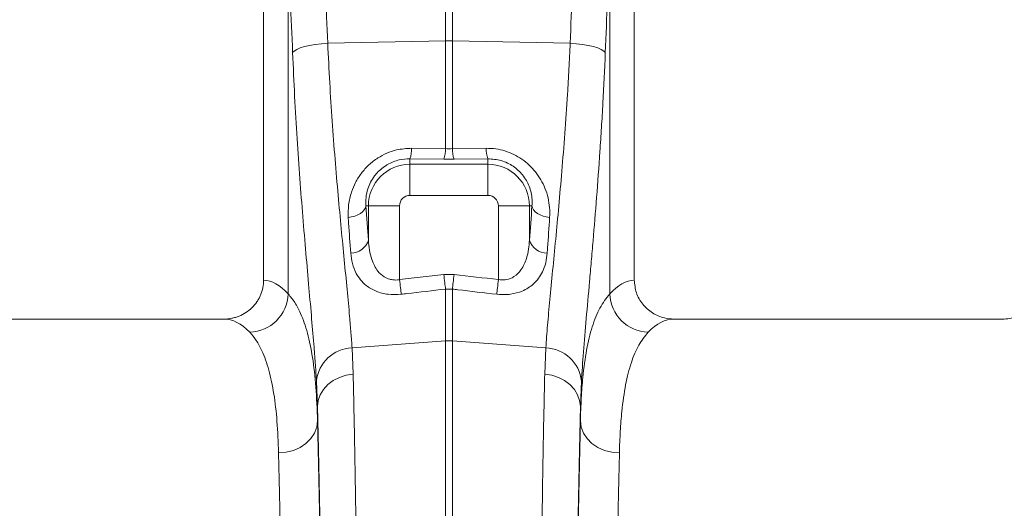
# Model space of a CAD drawing. Units: millimetres. Extents: x -131 to 13417, y 125 to 5642.
# Drawn here: x 1617 to 1869, y 1102 to 1227 of the extents above; entities that cross this region are included whole.
import ezdxf

# ---------------------------------------------------------------- set-up
doc = ezdxf.new("R2010")
doc.units = ezdxf.units.MM

msp = doc.modelspace()

# ---------------------------------------------------------------- linework, layer by layer
at = {"color": 7, "linetype": 'Continuous', "lineweight": 20}
for p, q in [((1679.274, 1298.3), (1679.274, 1160.7924)), ((1774.274, 1160.7924), (1774.274, 1298.3)), ((1685.5716, 1157.2257), (1685.5716, 1245.9119)), ((1767.9764, 1245.9119), (1767.9764, 1157.2257)), ((1725.9025, 1222.0889), (1725.9025, 1239.5892)), ((1727.6455, 1239.5892), (1727.6455, 1222.0889)), ((1695.7004, 1221.4497), (1725.9025, 1222.0889)), ((1725.9025, 1194.4447), (1725.9025, 1222.0889)), ((1727.6455, 1222.0889), (1727.6455, 1194.4447)), ((1757.8476, 1221.4497), (1727.6455, 1222.0889)), ((1717.2097, 1194.541), (1725.9025, 1194.4447)), ((1727.6455, 1194.4447), (1736.3382, 1194.541)), ((1716.774, 1191.8482), (1716.774, 1190.4389)), ((1725.4666, 1191.7697), (1716.774, 1191.8482)), ((1728.0814, 1191.7697), (1725.4666, 1191.7697)), ((1736.774, 1191.8482), (1728.0814, 1191.7697)), ((1736.774, 1191.8482), (1736.774, 1190.4389)), ((1716.774, 1182.4693), (1716.774, 1190.4389)), ((1716.774, 1190.4389), (1736.774, 1190.4389)), ((1736.774, 1182.4693), (1736.774, 1190.4389)), ((1736.774, 1182.4693), (1716.774, 1182.4693)), ((1705.506, 1179.8), (1706.1351, 1179.8)), ((1714.1047, 1179.8), (1706.1351, 1179.8)), ((1706.1351, 1171.0245), (1706.1351, 1179.8)), ((1714.1047, 1179.8), (1714.1047, 1160.9012)), ((1739.4433, 1179.8), (1747.4128, 1179.8)), ((1739.4433, 1160.9012), (1739.4433, 1179.8)), ((1747.4128, 1179.8), (1747.4128, 1171.0245)), ((1748.0419, 1179.8), (1747.4128, 1179.8)), ((1714.1047, 1160.9012), (1725.4666, 1162.2216)), ((1725.4666, 1162.2216), (1728.0814, 1162.2216)), ((1725.9025, 1145.2011), (1725.9025, 1158.4836)), ((1727.6455, 1158.4836), (1725.9025, 1158.4836)), ((1727.6455, 1158.4836), (1727.6455, 1145.2011)), ((1669.1197, 1150.8), (1584.4282, 1150.8)), ((1869.1197, 1150.8), (1784.4283, 1150.8)), ((1701.9453, 1143.4056), (1725.9025, 1145.2011)), ((1701.9453, 1143.4056), (1702.2184, 1136.6739)), ((1725.9025, 962.8), (1725.9025, 1145.2011)), ((1727.6455, 1145.2011), (1727.6455, 962.8)), ((1751.6027, 1143.4056), (1727.6455, 1145.2011)), ((1751.3294, 1136.6739), (1751.6027, 1143.4056)), ((1693.0915, 1128.459), (1692.8238, 1134.8717)), ((1760.7242, 1134.8717), (1760.4565, 1128.459)), ((1693.0915, 1128.459), (1693.0915, 1124.6975)), ((1760.4565, 1124.6975), (1760.4565, 1128.459))]:
    msp.add_line(p, q, dxfattribs=at)
at = {"color": 7, "linetype": 'Continuous', "lineweight": 20, "flags": 128}
for points in [[(1686.7013, 1219.0397), (1687.0933, 1219.4499), (1687.7457, 1219.8487), (1688.6406, 1220.2254), (1689.7533, 1220.5695), (1691.0533, 1220.8715), (1692.5049, 1221.1233), (1694.0683, 1221.3178), (1695.7004, 1221.4497)], [(1766.8467, 1219.0397), (1766.4546, 1219.4499), (1765.8022, 1219.8487), (1764.9074, 1220.2254), (1763.7947, 1220.5695), (1762.4946, 1220.8715), (1761.043, 1221.1233), (1759.4797, 1221.3178), (1757.8476, 1221.4497)], [(1700.9608, 1176.8448), (1701.8283, 1176.9732), (1702.6552, 1177.1896), (1703.4158, 1177.4873), (1704.0863, 1177.8571), (1704.646, 1178.2872), (1705.0774, 1178.7645), (1705.3671, 1179.2741), (1705.506, 1179.8)], [(1748.0419, 1179.8), (1748.1809, 1179.2741), (1748.4705, 1178.7645), (1748.9019, 1178.2872), (1749.4616, 1177.8571), (1750.1322, 1177.4873), (1750.8928, 1177.1896), (1751.7196, 1176.9732), (1752.5871, 1176.8448)], [(1725.4666, 1162.2216), (1725.5281, 1161.6936), (1725.5891, 1161.1716), (1725.6485, 1160.6615), (1725.7059, 1160.1691), (1725.7606, 1159.7), (1725.812, 1159.2594), (1725.8594, 1158.8524), (1725.9025, 1158.4836)], [(1728.0814, 1162.2216), (1728.0197, 1161.6936), (1727.9589, 1161.1716), (1727.8995, 1160.6615), (1727.842, 1160.1691), (1727.7874, 1159.7), (1727.736, 1159.2594), (1727.6886, 1158.8524), (1727.6455, 1158.4836)], [(1714.1047, 1160.9012), (1714.1663, 1160.3688), (1714.2272, 1159.8424), (1714.2868, 1159.3284), (1714.3443, 1158.8324), (1714.399, 1158.3603), (1714.4503, 1157.9174), (1714.4976, 1157.509), (1714.5404, 1157.1396)], [(1739.4433, 1160.9012), (1739.3817, 1160.3688), (1739.3207, 1159.8424), (1739.2611, 1159.3284), (1739.2037, 1158.8324), (1739.149, 1158.3603), (1739.0976, 1157.9174), (1739.0503, 1157.509), (1739.0075, 1157.1396)], [(1693.0915, 1128.459), (1693.2787, 1129.9709), (1693.798, 1131.4315), (1694.6315, 1132.7916), (1695.7513, 1134.0051), (1697.1195, 1135.031), (1698.6896, 1135.8344), (1700.4087, 1136.3883), (1702.2184, 1136.6739)], [(1760.4565, 1128.459), (1760.2692, 1129.9709), (1759.75, 1131.4315), (1758.9164, 1132.7916), (1757.7966, 1134.0051), (1756.4285, 1135.031), (1754.8583, 1135.8344), (1753.1393, 1136.3883), (1751.3294, 1136.6739)], [(1683.0931, 1116.5208), (1685.0314, 1116.6919), (1686.8962, 1117.1666), (1688.6168, 1117.9271), (1690.1278, 1118.9445), (1691.3718, 1120.1802), (1692.3018, 1121.5872), (1692.8824, 1123.1122), (1693.0915, 1124.6975)], [(1770.4549, 1116.5208), (1768.5166, 1116.6919), (1766.6517, 1117.1666), (1764.9311, 1117.9271), (1763.4201, 1118.9445), (1762.1761, 1120.1802), (1761.2461, 1121.5872), (1760.6656, 1123.1122), (1760.4565, 1124.6975)]]:
    msp.add_lwpolyline(points, dxfattribs=at)
at = {"color": 7, "linetype": 'Continuous', "lineweight": 20}
for centre, radius, start, end in [((1726.774, 1180.8984), 41.1998, 88.787876, 91.212124), ((1709.9387, 1194.3359), 7.2739, 340.001579, 1.616315), ((1718.7072, 1194.244), 7.198, 339.894706, 1.598261), ((1734.8384, 1194.2436), 7.1956, 178.398096, 200.108937), ((1743.606, 1194.3357), 7.2708, 178.381326, 200.005725), ((1716.774, 1179.8), 10.6389, 90, 180), ((1736.774, 1179.8), 10.6389, 0, 89.999981), ((1716.774, 1179.8), 2.6694, 90, 180), ((1736.774, 1179.8), 2.6694, 0, 89.999981), ((1701.6892, 1172.3479), 4.6387, 268.773101, 343.422649), ((1751.8588, 1172.3481), 4.6388, 196.57832, 271.22593), ((1675.3502, 1157.6287), 10.2293, 272.090982, 357.74215), ((1778.1975, 1157.6285), 10.229, 182.256465, 267.90971), ((1702.2231, 1133.9669), 9.4427, 91.685405, 174.501945), ((1726.774, 1133.5662), 11.6675, 85.716114, 94.283886), ((1751.325, 1133.9669), 9.4427, 5.498055, 88.314595)]:
    msp.add_arc(centre, radius, start, end, dxfattribs=at)
for centre, major_axis, ratio, start_param, end_param in [((1192.2961, 711.4904), (48.7807, 2053.7611), 0.24718637, 4.96918577, 4.98271682), ((2261.2518, 711.4904), (-48.7807, 2053.7611), 0.24718637, 1.30046849, 1.31399954), ((1193.1677, 709.0804), (47.7037, 2053.7639), 0.24234487, 4.96894369, 4.98247474), ((2260.3803, 709.0804), (-47.7037, 2053.7639), 0.24234487, 1.30071056, 1.31424162), ((1714.0362, 1252.3476), (0, 121.5275), 0.08749123, 2.21050863, 2.30389392), ((1739.5118, 1252.3476), (0, 121.5275), 0.08749123, 3.97929139, 4.07267668), ((1678.9678, 962.8), (0, 198), 0.17632698, 6.092888, 6.27441508), ((1774.5802, 962.8), (0, 198), 0.17632698, 0.00877022, 0.19029731), ((1669.1197, 962.8), (0, 188), 0.18570608, 6.092888, 6.28318531), ((1784.4282, 962.8), (0, 188), 0.18570608, 0, 0.19029731), ((1691.1133, 962.8), (0, 200.7164), 0.01745509, 4.71238898, 5.68319085), ((1762.4346, 962.8), (0, 200.7164), 0.01745509, 0.59999446, 1.57079633), ((1691.1019, 962.8), (0, 198), 0.01745506, 4.71238898, 5.66973029), ((1762.4461, 962.8), (0, 198), 0.01745506, 0.61345502, 1.57079633), ((1681.1034, 962.8), (0, 188), 0.01838353, 4.71238898, 5.66973029), ((1772.4446, 962.8), (0, 188), 0.01838353, 0.61345502, 1.57079633)]:
    msp.add_ellipse(centre, major_axis=major_axis, ratio=ratio, start_param=start_param, end_param=end_param, dxfattribs=at)
for points, knots in [([(1692.8238, 1134.8717), (1692.7356, 1136.2351), (1692.5589, 1138.9664), (1692.1506, 1144.2278), (1691.601, 1150.7249), (1690.888, 1158.7613), (1690.1146, 1167.5199), (1689.3222, 1176.89), (1688.5552, 1186.7139), (1687.8418, 1197.0119), (1687.1983, 1207.7823), (1686.867, 1215.2872), (1686.7013, 1219.0397)], [0, 0, 0, 0, 0.07139959, 0.14303088, 0.24830639, 0.3535834, 0.46185452, 0.57012628, 0.67608556, 0.78204483, 0.89102276, 1, 1, 1, 1]), ([(1695.7004, 1221.4497), (1695.8646, 1218.0598), (1696.193, 1211.2799), (1696.8391, 1201.3655), (1697.5707, 1191.7124), (1698.3604, 1182.5075), (1699.1613, 1173.8895), (1699.9448, 1165.8174), (1700.6812, 1158.2785), (1701.254, 1152.1333), (1701.675, 1147.2031), (1701.8551, 1144.6728), (1701.9453, 1143.4056)], [0, 0, 0, 0, 0.10549934, 0.21100009, 0.31960747, 0.42821652, 0.53369326, 0.63917048, 0.7476472, 0.85612323, 0.92794676, 1, 1, 1, 1]), ([(1751.6027, 1143.4056), (1751.7413, 1145.3001), (1752.0185, 1149.0892), (1752.6261, 1155.745), (1753.3364, 1163.1027), (1754.1207, 1171.1209), (1754.9267, 1179.6413), (1755.7256, 1188.6774), (1756.4874, 1198.2698), (1757.0878, 1207.0963), (1757.5378, 1214.8531), (1757.7442, 1219.2487), (1757.8476, 1221.4497)], [0, 0, 0, 0, 0.10637029, 0.21274169, 0.32220931, 0.43167696, 0.53807148, 0.64446509, 0.75397842, 0.86349033, 0.9316436, 1, 1, 1, 1]), ([(1766.8467, 1219.0397), (1766.6707, 1214.6725), (1766.4643, 1210.3707), (1766.1744, 1205.0749), (1766.1149, 1204.0197), (1765.9932, 1201.925), (1765.931, 1200.8846), (1765.7409, 1197.7839), (1765.6093, 1195.7442), (1765.2025, 1189.7055), (1764.9154, 1185.7871), (1764.3238, 1178.1626), (1764.0193, 1174.4564), (1763.5611, 1169.059), (1763.4082, 1167.2869), (1763.1801, 1164.67), (1763.1043, 1163.8056), (1762.9543, 1162.0997), (1762.88, 1161.2573), (1762.5123, 1157.0965), (1762.2308, 1153.9327), (1761.7093, 1147.9283), (1761.4693, 1145.0876), (1761.0481, 1139.7321), (1760.8668, 1137.2172), (1760.7242, 1134.8717)], [0, 0, 0, 0, 0.125, 0.125, 0.15625, 0.15625, 0.1875, 0.1875, 0.25, 0.25, 0.375, 0.375, 0.5, 0.5, 0.5625, 0.5625, 0.59375, 0.59375, 0.625, 0.625, 0.75, 0.75, 0.875, 0.875, 1, 1, 1, 1]), ([(1700.9608, 1176.8448), (1700.9513, 1177.9163), (1700.9323, 1180.0584), (1701.6389, 1183.1013), (1702.7847, 1185.8242), (1704.261, 1188.1799), (1706.1806, 1190.3103), (1708.3994, 1192.0511), (1710.8232, 1193.3237), (1713.7262, 1194.335), (1715.9079, 1194.4641), (1717.2097, 1194.541)], [0, 0, 0, 0, 0.13559849, 0.27105809, 0.37530449, 0.47946211, 0.58301227, 0.68646578, 0.77659119, 0.86668844, 1, 1, 1, 1]), ([(1736.3382, 1194.541), (1737.1472, 1194.5127), (1738.7653, 1194.456), (1741.1561, 1193.8994), (1743.4237, 1193.0003), (1745.5233, 1191.772), (1747.3858, 1190.259), (1749.0251, 1188.4827), (1750.3791, 1186.4899), (1751.477, 1184.2433), (1752.2279, 1181.8362), (1752.6406, 1179.3127), (1752.605, 1177.6691), (1752.5871, 1176.8448)], [0, 0, 0, 0, 0.08317526, 0.16634258, 0.25010157, 0.33389315, 0.41902202, 0.50419607, 0.59585261, 0.68756193, 0.79145002, 0.89539746, 1, 1, 1, 1]), ([(1716.774, 1191.8482), (1715.8543, 1191.7953), (1713.8508, 1191.6801), (1711.8117, 1190.8307), (1709.7882, 1189.6223), (1708.6393, 1188.6129), (1707.4215, 1187.1074), (1706.6288, 1185.8423), (1705.8626, 1183.9776), (1705.4235, 1181.9215), (1705.4785, 1180.5075), (1705.506, 1179.8)], [0, 0, 0, 0, 0.12841939, 0.27974682, 0.301459, 0.46958638, 0.50392829, 0.60946229, 0.71513107, 0.85746609, 1, 1, 1, 1]), ([(1748.0419, 1179.8), (1748.0699, 1180.349), (1748.1253, 1181.4328), (1747.8835, 1183.1341), (1747.2523, 1185.2457), (1745.8864, 1187.6699), (1743.3932, 1190.0031), (1740.2299, 1191.5867), (1737.9228, 1191.7613), (1736.774, 1191.8482)], [0, 0, 0, 0, 0.11124924, 0.21960003, 0.32786403, 0.51255348, 0.67920016, 0.84027068, 1, 1, 1, 1]), ([(1701.5898, 1167.7103), (1701.4066, 1170.2312), (1701.19, 1173.2099), (1700.9913, 1176.3605), (1700.9608, 1176.8448)], [0, 0, 0, 0, 0.84628887, 1, 1, 1, 1]), ([(1752.5871, 1176.8448), (1752.4154, 1174.2098), (1752.2126, 1171.0962), (1751.992, 1168.1614), (1751.958, 1167.7103)], [0, 0, 0, 0, 0.84628872, 1, 1, 1, 1]), ([(1706.1351, 1171.0245), (1706.2014, 1170.1667), (1706.3339, 1168.4523), (1706.8795, 1166.2643), (1707.6288, 1164.4604), (1708.5982, 1162.9325), (1709.8964, 1161.6933), (1711.2026, 1161.0868), (1712.3684, 1160.8103), (1713.2377, 1160.7622), (1713.929, 1160.8731), (1714.1047, 1160.9012)], [0, 0, 0, 0, 0.17891803, 0.35758556, 0.47679586, 0.59576217, 0.74159053, 0.84422063, 0.8731497, 0.96777374, 1, 1, 1, 1]), ([(1739.4433, 1160.9012), (1740.0173, 1160.8436), (1741.2522, 1160.7198), (1742.5985, 1161.1776), (1744.0311, 1162.0075), (1745.5509, 1163.5849), (1746.6375, 1166.055), (1747.2347, 1168.6571), (1747.3534, 1170.2351), (1747.4128, 1171.0245)], [0, 0, 0, 0, 0.10361758, 0.22294775, 0.26210872, 0.43474446, 0.67065683, 0.83524482, 1, 1, 1, 1]), ([(1714.5404, 1157.1396), (1713.3999, 1157.0841), (1711.1121, 1156.9728), (1707.9695, 1157.849), (1705.6617, 1159.2187), (1704.0535, 1160.8317), (1702.8301, 1162.691), (1701.9292, 1164.9783), (1701.703, 1166.7992), (1701.5898, 1167.7103)], [0, 0, 0, 0, 0.14683062, 0.2945453, 0.44756419, 0.56270919, 0.6780302, 0.8388951, 1, 1, 1, 1]), ([(1751.958, 1167.7103), (1751.8575, 1166.8738), (1751.6566, 1165.2016), (1750.8756, 1163.0442), (1749.7959, 1161.2269), (1748.5588, 1159.8466), (1747.1183, 1158.7523), (1745.2473, 1157.7667), (1743.3725, 1157.2539), (1741.1495, 1156.9998), (1739.9394, 1157.0788), (1739.0075, 1157.1396)], [0, 0, 0, 0, 0.147646284, 0.29513138, 0.408237995, 0.521198548, 0.611191232, 0.701068408, 0.843913879, 0.879793353, 1, 1, 1, 1]), ([(1669.1197, 1150.8), (1669.7848, 1150.8), (1670.4392, 1150.8636), (1671.4051, 1151.0508), (1671.7244, 1151.1286), (1672.3578, 1151.3157), (1672.6731, 1151.4256), (1673.5917, 1151.7968), (1674.1732, 1152.1), (1675.2748, 1152.8171), (1675.7986, 1153.236), (1676.7398, 1154.154), (1677.1625, 1154.6553), (1677.7228, 1155.4721), (1677.8979, 1155.7567), (1678.2154, 1156.3359), (1678.3587, 1156.6317), (1678.7436, 1157.537), (1678.9405, 1158.1656), (1679.2072, 1159.4685), (1679.274, 1160.127), (1679.274, 1160.7924)], [0, 0, 0, 0, 0.125, 0.125, 0.1875, 0.1875, 0.25, 0.25, 0.375, 0.375, 0.5, 0.5, 0.625, 0.625, 0.6875, 0.6875, 0.75, 0.75, 0.875, 0.875, 1, 1, 1, 1]), ([(1725.9025, 1158.4836), (1722.5923, 1158.0913), (1718.805, 1157.6425), (1715.0175, 1157.1958), (1714.5404, 1157.1396)], [0, 0, 0, 0, 0.87402923, 1, 1, 1, 1]), ([(1739.0075, 1157.1396), (1735.6971, 1157.5299), (1732.3869, 1157.9213), (1729.0768, 1158.3138), (1728.5997, 1158.3704), (1728.1226, 1158.427), (1727.6455, 1158.4836)], [0.0000000504, 0.0000000504, 0.0000000504, 0.0000000504, 0.0100000006, 0.0100000006, 0.0100000006, 0.0114412624, 0.0114412624, 0.0114412624, 0.0114412624]), ([(1774.274, 1160.7924), (1774.3837, 1159.6818), (1774.6029, 1157.461), (1776.3111, 1154.4968), (1778.8323, 1152.2375), (1781.6947, 1150.9884), (1783.6268, 1150.8552), (1784.4283, 1150.8)], [0, 0, 0, 0, 0.21050043, 0.42095933, 0.63271744, 0.84763698, 1, 1, 1, 1]), ([(1869.1197, 1150.8), (1870.2758, 1150.913), (1872.5882, 1151.1391), (1875.6638, 1152.9059), (1877.9574, 1155.4979), (1879.1186, 1158.2983), (1879.2314, 1160.1077), (1879.274, 1160.7924)], [0, 0, 0, 0, 0.21916693, 0.43838556, 0.65580861, 0.86975758, 1, 1, 1, 1]), ([(1685.5716, 1157.2257), (1686.1569, 1156.523), (1687.3294, 1155.1153), (1689.026, 1151.8772), (1690.6025, 1147.3666), (1691.8888, 1141.0688), (1692.7491, 1133.6305), (1692.9774, 1127.6751), (1693.0915, 1124.6975)], [0, 0, 0, 0, 0.12477306, 0.24993078, 0.43482065, 0.61971084, 0.8098541, 1, 1, 1, 1]), ([(1760.4565, 1124.6975), (1760.5227, 1126.6663), (1760.6554, 1130.6101), (1761.1396, 1136.7881), (1761.9888, 1143.0671), (1763.428, 1149.003), (1765.3515, 1153.8812), (1767.1015, 1156.1109), (1767.9764, 1157.2257)], [0, 0, 0, 0, 0.12422036, 0.24881697, 0.43396856, 0.61911904, 0.80955842, 1, 1, 1, 1]), ([(1683.0931, 1116.5208), (1682.9856, 1119.2664), (1682.7706, 1124.7574), (1681.9556, 1131.8015), (1680.7035, 1137.8922), (1679.1319, 1142.2842), (1677.4479, 1145.3997), (1676.2989, 1146.7367), (1675.7235, 1147.4062)], [0, 0, 0, 0, 0.1849053, 0.36980611, 0.56011314, 0.7504183, 0.87500793, 1, 1, 1, 1]), ([(1777.8244, 1147.4062), (1776.9892, 1146.3799), (1775.3187, 1144.3271), (1773.4284, 1139.7873), (1771.985, 1134.1437), (1771.1302, 1128.072), (1770.6501, 1122.1367), (1770.52, 1118.3947), (1770.4549, 1116.5208)], [0, 0, 0, 0, 0.18492261, 0.36984397, 0.56027028, 0.75069989, 0.87515607, 1, 1, 1, 1]), ([(1702.2184, 1136.6739), (1702.2638, 1134.7509), (1702.3546, 1130.905), (1702.5029, 1123.7874), (1702.6619, 1115.2533), (1702.8272, 1105.0724), (1702.9811, 1094.2432), (1703.1226, 1082.8334), (1703.2504, 1070.8945), (1703.3647, 1058.4519), (1703.4646, 1045.5563), (1703.5502, 1032.2735), (1703.6208, 1018.6928), (1703.6758, 1004.9025), (1703.7148, 990.9555), (1703.7391, 976.9095), (1703.7422, 967.5014), (1703.7437, 962.8)], [0, 0, 0, 0, 0.04897429, 0.09794865, 0.16729836, 0.236885, 0.306552, 0.3761386, 0.44548832, 0.51483834, 0.5844253, 0.65409273, 0.72367971, 0.7930297, 0.86199393, 0.93103576, 1, 1, 1, 1]), ([(1749.8042, 962.8), (1749.805, 966.1384), (1749.8066, 972.8151), (1749.8204, 984.1923), (1749.8478, 996.9014), (1749.8943, 1010.8518), (1749.956, 1024.6015), (1750.0327, 1038.0578), (1750.1243, 1051.1532), (1750.2307, 1063.837), (1750.351, 1076.0791), (1750.4851, 1087.8247), (1750.6315, 1098.9943), (1750.7897, 1109.5154), (1750.9593, 1119.3236), (1751.1383, 1128.4746), (1751.2657, 1133.9418), (1751.3294, 1136.6739)], [0, 0, 0, 0, 0.04897437, 0.09794875, 0.16728512, 0.23685841, 0.30651205, 0.37608533, 0.44542177, 0.51475796, 0.58433092, 0.65398425, 0.72355729, 0.79289346, 0.86190313, 0.93099036, 1, 1, 1, 1])]:
    msp.add_open_spline(points, degree=3, knots=knots, dxfattribs=at)
for points in [[(1725.9025, 1194.4447), (1726.4835, 1194.4233), (1727.0645, 1194.4233), (1727.6455, 1194.4447)], [(1728.0814, 1162.2216), (1731.8685, 1161.7801), (1735.6559, 1161.34), (1739.4433, 1160.9012)]]:
    msp.add_open_spline(points, degree=3, dxfattribs=at)

doc.saveas('drawing.dxf')
